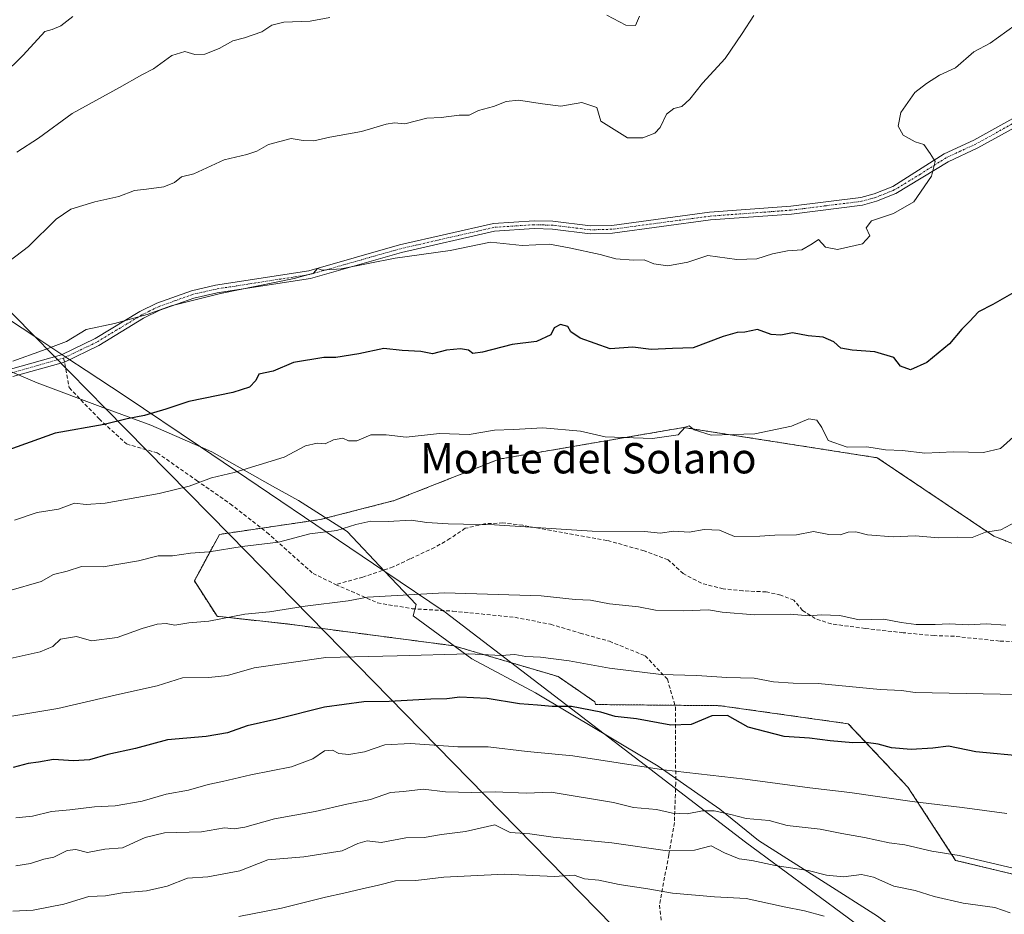
# Model space of a CAD drawing. Units: metres. Extents: x 645069 to 648532, y 4725327 to 4727712.
# Drawn here: x 647117 to 647377, y 4726682 to 4726918 of the extents above; entities that cross this region are included whole.
import ezdxf
from ezdxf.enums import TextEntityAlignment as Align

# ---------------------------------------------------------------- set-up
doc = ezdxf.new("R2010")
doc.units = ezdxf.units.M
doc.header["$MEASUREMENT"] = 0
for name, pattern in [('TRAZO_Y_PUNTO', [1, 0.5, -0.25, 0, -0.25]), ('TRAZOS', [0.75, 0.5, -0.25]), ('TRAZOSX2', [1.5, 1, -0.5])]:
    doc.linetypes.add(name, pattern=pattern)
for name, color, linetype, lineweight in [('Arbolado forestal', 92, 'TRAZOS', 0), ('Arbolado forestal CxS', 92, 'Continuous', 0), ('Camino', 19, 'Continuous', 0), ('Camino Cxs', 19, 'Continuous', 0), ('Camino eje', 39, 'TRAZO_Y_PUNTO', 13), ('Curva de nivel maestra', 36, 'Continuous', 30), ('Curva de nivel normal', 36, 'Continuous', 0), ('Entidad de ámbito territorial', 19, 'Continuous', 0), ('Entidad de ámbito territorial CxS', 92, 'Continuous', 0), ('Espacio natural protegido', 2, 'Continuous', 13), ('Espacio natural protegido CxS', 2, 'Continuous', 0), ('Senda', 19, 'TRAZOSX2', 0), ('Texto cartográfico', 19, 'Continuous', 0)]:
    doc.layers.add(name, color=color, linetype=linetype, lineweight=lineweight)
doc.styles.add('Arial', font='txt', dxfattribs={"height": 0.2})

# ---------------------------------------------------------------- blocks, each defined once
blk = doc.blocks.new('*U162')
at = {"layer": 'Curva de nivel normal', "color": 36, "linetype": 'Continuous', "lineweight": 0}
blk.add_polyline3d([(647377.57, 4726708.83, 755), (647365.73, 4726710.42, 755), (647352.6, 4726711.93, 755), (647336.12, 4726714.38, 755), (647325.57, 4726715.57, 755), (647308.46, 4726717.82, 755), (647286.96, 4726720.32, 755), (647263.05, 4726724.03, 755), (647250.98, 4726725.15, 755), (647240.74, 4726726.38, 755), (647232.71, 4726726.4, 755), (647220.18, 4726727.24, 755), (647213.46, 4726726.87, 755), (647208.04, 4726725.07, 755), (647203.95, 4726724.34, 755), (647201.34, 4726724.67, 755), (647199.62, 4726725.53, 755), (647197.53, 4726725.3, 755), (647194.42, 4726723.18, 755), (647188.83, 4726721.07, 755), (647178.11, 4726719.03, 755), (647170.58, 4726717.2, 755), (647166.87, 4726716.45, 755), (647161.67, 4726714.92, 755), (647155.71, 4726713.9, 755), (647149.38, 4726712.07, 755), (647142.33, 4726710.84, 755), (647136.86, 4726710.54, 755), (647130.33, 4726709.75, 755), (647125.48, 4726709.29, 755), (647120.48, 4726708.07, 755), (647116.08, 4726707.67, 755)], dxfattribs=at)
blk = doc.blocks.new('*U163')
at = {"layer": 'Curva de nivel normal', "color": 36, "linetype": 'Continuous', "lineweight": 0}
blk.add_polyline3d([(647384.71, 4726740.1, 745), (647353.38, 4726740.73, 745), (647349.7, 4726741.22, 745), (647344.12, 4726741.54, 745), (647327.77, 4726743.13, 745), (647321.14, 4726743.22, 745), (647316, 4726743.56, 745), (647310.86, 4726744.51, 745), (647303.66, 4726744.7, 745), (647295.71, 4726745.19, 745), (647286.38, 4726745.44, 745), (647272.71, 4726747.11, 745), (647262.04, 4726749.1, 745), (647254.53, 4726750.02, 745), (647250.64, 4726750.19, 745), (647247.71, 4726750.74, 745), (647244.16, 4726750.52, 745), (647235.58, 4726750.94, 745), (647216.66, 4726750.36, 745), (647197.88, 4726749.91, 745), (647178.96, 4726747.2, 745), (647171.92, 4726745.23, 745), (647167.03, 4726744.67, 745), (647160.1, 4726744.55, 745), (647153.39, 4726742.48, 745), (647143.46, 4726740.28, 745), (647127.13, 4726736.48, 745), (647110.74, 4726733.73, 745)], dxfattribs=at)
blk = doc.blocks.new('*U168')
at = {"layer": 'Curva de nivel normal', "color": 36, "linetype": 'Continuous', "lineweight": 0}
blk.add_polyline3d([(647310.79, 4726919.35, 715), (647307.7, 4726914.56, 715), (647303.26, 4726907.96, 715), (647297.26, 4726901.5, 715), (647293.86, 4726897.22, 715), (647291.76, 4726895.34, 715), (647289.66, 4726894.8, 715), (647287.74, 4726893.25, 715), (647286.11, 4726889.76, 715), (647284.65, 4726888.24, 715), (647281.51, 4726887, 715), (647277.43, 4726887.07, 715), (647270.4, 4726891.43, 715), (647269.36, 4726895.03, 715), (647265.43, 4726896.36, 715), (647259.9, 4726895.39, 715), (647255.01, 4726896.01, 715), (647248.71, 4726896.94, 715), (647245.47, 4726896.67, 715), (647242.08, 4726895.27, 715), (647238.14, 4726894.23, 715), (647235.71, 4726893.05, 715), (647233.04, 4726893, 715), (647228.34, 4726892.44, 715), (647224.55, 4726892.26, 715), (647218.69, 4726890.76, 715), (647215.98, 4726890.99, 715), (647213.83, 4726890.67, 715), (647207.26, 4726888.75, 715), (647198.97, 4726887.25, 715), (647194.67, 4726886.22, 715), (647191.86, 4726886.38, 715), (647188.71, 4726886.85, 715), (647182.71, 4726885.26, 715), (647179.71, 4726883.52, 715), (647177.04, 4726882.61, 715), (647171.04, 4726881.24, 715), (647163.04, 4726877.59, 715), (647159.76, 4726876.77, 715), (647157.92, 4726875.28, 715), (647155.13, 4726874.15, 715), (647150.52, 4726873.47, 715), (647147.41, 4726873.12, 715), (647143.26, 4726871.54, 715), (647136.9, 4726870.13, 715), (647130.59, 4726868.22, 715), (647126.71, 4726865.63, 715), (647119.39, 4726858.41, 715), (647110.78, 4726851.9, 715)], dxfattribs=at)
blk = doc.blocks.new('*U171')
at = {"layer": 'Curva de nivel normal', "color": 36, "linetype": 'Continuous', "lineweight": 0}
blk.add_polyline3d([(647379.77, 4726916.74, 720), (647373.14, 4726912, 720), (647368.82, 4726909.69, 720), (647363.97, 4726905.48, 720), (647359.78, 4726903.58, 720), (647356.33, 4726901.36, 720), (647353.29, 4726898.98, 720), (647349.55, 4726893.7, 720), (647348.82, 4726890.12, 720), (647350.19, 4726887.76, 720), (647353.38, 4726886.01, 720), (647355.64, 4726885.25, 720), (647357.3, 4726882.9, 720), (647358.66, 4726880.79, 720), (647357.63, 4726876.92, 720), (647352.96, 4726870.2, 720), (647347.65, 4726867.07, 720), (647341.85, 4726865.12, 720), (647340.45, 4726863.31, 720), (647341.37, 4726861.22, 720), (647339.44, 4726859.1, 720), (647332.89, 4726857.56, 720), (647329.71, 4726858.22, 720), (647327.82, 4726860.24, 720), (647326.15, 4726859.08, 720), (647323.49, 4726857.46, 720), (647319.71, 4726857.22, 720), (647315.71, 4726856.44, 720), (647311.61, 4726855.1, 720), (647306.31, 4726854.95, 720), (647298.61, 4726856.02, 720), (647293.38, 4726854.27, 720), (647288.14, 4726853.24, 720), (647284.43, 4726853.78, 720), (647281.89, 4726854.84, 720), (647279.06, 4726854.8, 720), (647274.38, 4726855.14, 720), (647270.22, 4726856.27, 720), (647262.09, 4726858.02, 720), (647256.89, 4726858.98, 720), (647249.71, 4726858.65, 720), (647241.34, 4726859.54, 720), (647230.68, 4726857.3, 720), (647216.13, 4726855.28, 720), (647201.96, 4726852.48, 720), (647196.94, 4726852.1, 720), (647195.66, 4726852.58, 720), (647194.6, 4726851.36, 720), (647189.52, 4726849.96, 720), (647170.04, 4726845.97, 720), (647157.04, 4726842.73, 720), (647150.71, 4726840.44, 720), (647142.1, 4726838.1, 720), (647134.62, 4726836.48, 720), (647129.44, 4726833.32, 720), (647123.11, 4726830.95, 720), (647115.3, 4726828.16, 720)], dxfattribs=at)
blk = doc.blocks.new('*U174')
at = {"layer": 'Curva de nivel normal', "color": 36, "linetype": 'Continuous', "lineweight": 0}
blk.add_polyline3d([(647377.29, 4726758.49, 740), (647372.04, 4726758.84, 740), (647367.38, 4726758.56, 740), (647362.28, 4726758.85, 740), (647358.59, 4726758.62, 740), (647353.64, 4726758.64, 740), (647349.63, 4726759.16, 740), (647345.1, 4726760.09, 740), (647338.6, 4726759.92, 740), (647333.47, 4726761.04, 740), (647328.54, 4726761.23, 740), (647325.42, 4726760.97, 740), (647320.36, 4726761.35, 740), (647310.98, 4726761.23, 740), (647302.44, 4726761.94, 740), (647298.79, 4726762.49, 740), (647292.35, 4726762.25, 740), (647284.88, 4726762.48, 740), (647280.38, 4726763.36, 740), (647272.71, 4726764.1, 740), (647267.7, 4726765.12, 740), (647263.67, 4726765.28, 740), (647254.7, 4726766.2, 740), (647229.18, 4726766.99, 740), (647208.86, 4726765.89, 740), (647203.79, 4726764.9, 740), (647192.44, 4726763.49, 740), (647183.04, 4726761.96, 740), (647176.46, 4726761.35, 740), (647167.04, 4726759.57, 740), (647161.71, 4726759.06, 740), (647158.04, 4726758.5, 740), (647155.71, 4726758.92, 740), (647153.38, 4726758.77, 740), (647149.38, 4726757.6, 740), (647142.82, 4726755.19, 740), (647136.03, 4726754.33, 740), (647132.12, 4726755.48, 740), (647127.88, 4726754.81, 740), (647125.83, 4726752.85, 740), (647122.5, 4726751.42, 740), (647113.02, 4726749.38, 740)], dxfattribs=at)
blk = doc.blocks.new('*U179')
at = {"layer": 'Curva de nivel normal', "color": 36, "linetype": 'Continuous', "lineweight": 0}
blk.add_polyline3d([(647378.38, 4726682.6, 765), (647374.36, 4726684.02, 765), (647365.98, 4726685.16, 765), (647358.36, 4726686.88, 765), (647353.38, 4726688.45, 765), (647347.72, 4726689.59, 765), (647342.38, 4726692.02, 765), (647339.15, 4726692.72, 765), (647334.46, 4726692.05, 765), (647329.93, 4726692.55, 765), (647325.16, 4726693.75, 765), (647316.41, 4726695.04, 765), (647310.27, 4726696.38, 765), (647306.9, 4726696.86, 765), (647303.08, 4726698.46, 765), (647299.52, 4726700.27, 765), (647295.16, 4726699.09, 765), (647287.99, 4726698.94, 765), (647273.3, 4726701.05, 765), (647257.85, 4726702.58, 765), (647251.72, 4726703.4, 765), (647246.48, 4726703.78, 765), (647242.44, 4726705.83, 765), (647234.71, 4726704.08, 765), (647228.43, 4726703.29, 765), (647223.77, 4726702.49, 765), (647218.98, 4726702.42, 765), (647212.51, 4726701.17, 765), (647208.74, 4726701.57, 765), (647206.28, 4726700.85, 765), (647202.15, 4726698.92, 765), (647192.09, 4726697.33, 765), (647182.58, 4726696.59, 765), (647175.21, 4726693.69, 765), (647166.74, 4726692.12, 765), (647161.4, 4726691.77, 765), (647156.01, 4726689.59, 765), (647150.53, 4726688.38, 765), (647144.24, 4726687.85, 765), (647139.71, 4726687.09, 765), (647135.31, 4726686.88, 765), (647128.79, 4726684.88, 765), (647120.65, 4726683.28, 765), (647115.27, 4726683.04, 765)], dxfattribs=at)
blk = doc.blocks.new('*U186')
at = {"layer": 'Curva de nivel normal', "color": 36, "linetype": 'Continuous', "lineweight": 0}
for points in [[(647280.59, 4726919.17, 710), (647279.54, 4726916.64, 710), (647277.04, 4726916.8, 710), (647272.01, 4726919.38, 710)], [(647198.95, 4726918.81, 710), (647193.72, 4726917.83, 710), (647186.8, 4726917.53, 710), (647183.66, 4726916.81, 710), (647181.03, 4726915.01, 710), (647176.38, 4726913.42, 710), (647173.38, 4726912.64, 710), (647169.71, 4726910.6, 710), (647165.99, 4726909.12, 710), (647163.34, 4726909, 710), (647160.68, 4726909.78, 710), (647157.22, 4726908.76, 710), (647152.38, 4726905.28, 710), (647149.3, 4726903.68, 710), (647143.42, 4726900.28, 710), (647130.97, 4726893.43, 710), (647122.04, 4726886.92, 710), (647116.38, 4726883.23, 710)]]:
    blk.add_polyline3d(points, dxfattribs=at)
blk = doc.blocks.new('*U198')
at = {"layer": 'Curva de nivel normal', "color": 36, "linetype": 'Continuous', "lineweight": 0}
blk.add_polyline3d([(647380.04, 4726808.86, 730), (647375.82, 4726805.06, 730), (647371.36, 4726803.99, 730), (647363.42, 4726804.17, 730), (647355.94, 4726803.83, 730), (647350.04, 4726804.58, 730), (647345.52, 4726804.77, 730), (647340.6, 4726805.52, 730), (647335.41, 4726805.44, 730), (647330.36, 4726807.2, 730), (647328.7, 4726810.64, 730), (647327.37, 4726812.6, 730), (647325.33, 4726812.88, 730), (647320.71, 4726810.94, 730), (647311.04, 4726808.97, 730), (647299.54, 4726808.63, 730), (647295.02, 4726809.97, 730), (647293.69, 4726811.1, 730), (647292.65, 4726810.68, 730), (647290.86, 4726808.71, 730), (647284.04, 4726807.74, 730), (647271.54, 4726808.17, 730), (647265.04, 4726809.63, 730), (647255.1, 4726810.56, 730), (647247.37, 4726810.06, 730), (647242.41, 4726809.96, 730), (647235.7, 4726808.82, 730), (647227.82, 4726809.04, 730), (647219.05, 4726808.04, 730), (647213.77, 4726808.65, 730), (647209.71, 4726808.66, 730), (647206.04, 4726807.13, 730), (647203.86, 4726807.15, 730), (647202.39, 4726807.83, 730), (647199.88, 4726807.35, 730), (647197.71, 4726806.28, 730), (647195.6, 4726806.52, 730), (647192.52, 4726805.82, 730), (647186.84, 4726802.83, 730), (647173.71, 4726798.78, 730), (647167.71, 4726797.36, 730), (647161.8, 4726795.15, 730), (647153.89, 4726793.22, 730), (647139.66, 4726790.69, 730), (647134.61, 4726790.35, 730), (647131.56, 4726790.71, 730), (647127.38, 4726789.11, 730), (647121.71, 4726788.18, 730), (647115.71, 4726786.19, 730)], dxfattribs=at)
blk = doc.blocks.new('*U206')
at = {"layer": 'Curva de nivel normal', "color": 36, "linetype": 'Continuous', "lineweight": 0}
blk.add_polyline3d([(647329.32, 4726681.68, 770), (647324.13, 4726683.16, 770), (647318.78, 4726684.14, 770), (647308.8, 4726686.4, 770), (647300.38, 4726686.82, 770), (647289.36, 4726687.82, 770), (647282.8, 4726688.96, 770), (647275.26, 4726690.03, 770), (647269.87, 4726691.22, 770), (647266.13, 4726691.57, 770), (647263.4, 4726692.54, 770), (647258.08, 4726692.22, 770), (647245, 4726692.81, 770), (647229, 4726691.99, 770), (647221.58, 4726691.14, 770), (647216.27, 4726691.03, 770), (647211.77, 4726689.86, 770), (647207.44, 4726688.96, 770), (647202.64, 4726687.74, 770), (647197.78, 4726686.76, 770), (647186.17, 4726683.82, 770), (647174.89, 4726681.64, 770)], dxfattribs=at)
blk = doc.blocks.new('*U207')
at = {"layer": 'Curva de nivel normal', "color": 36, "linetype": 'Continuous', "lineweight": 0}
blk.add_polyline3d([(647131.14, 4726919.07, 705), (647127.98, 4726916.63, 705), (647125.71, 4726915.66, 705), (647123.71, 4726915.06, 705), (647118.04, 4726908.88, 705), (647101.38, 4726892.62, 705)], dxfattribs=at)
blk = doc.blocks.new('*U211')
at = {"layer": 'Curva de nivel normal', "color": 36, "linetype": 'Continuous', "lineweight": 0}
blk.add_polyline3d([(647383.37, 4726693.4, 760), (647364.95, 4726697.71, 760), (647357.71, 4726698.86, 760), (647350.65, 4726700.52, 760), (647346.48, 4726701.08, 760), (647339.98, 4726702.46, 760), (647334, 4726703.48, 760), (647328.27, 4726704.67, 760), (647319.59, 4726705.63, 760), (647314.8, 4726706.91, 760), (647308.74, 4726707.45, 760), (647304.71, 4726708.5, 760), (647300.29, 4726709.48, 760), (647297.27, 4726709.48, 760), (647293.21, 4726708.68, 760), (647289.35, 4726708.88, 760), (647285.14, 4726709.81, 760), (647279.01, 4726710.35, 760), (647273.75, 4726711.7, 760), (647257.32, 4726714.45, 760), (647250.73, 4726714.12, 760), (647242.56, 4726714.52, 760), (647236.33, 4726714.32, 760), (647229.43, 4726714.55, 760), (647223.59, 4726715.18, 760), (647218.35, 4726714.56, 760), (647214.94, 4726714.34, 760), (647209.68, 4726712.5, 760), (647203.38, 4726711.3, 760), (647195.04, 4726709.34, 760), (647184.32, 4726707.35, 760), (647176.46, 4726705.16, 760), (647173.65, 4726704.77, 760), (647171.13, 4726705.02, 760), (647165.06, 4726703.96, 760), (647155.35, 4726703.68, 760), (647150.25, 4726702.5, 760), (647144.26, 4726699.71, 760), (647139.53, 4726699.36, 760), (647134.98, 4726698.55, 760), (647131.94, 4726699.27, 760), (647129.67, 4726699.06, 760), (647126.13, 4726697.31, 760), (647123.47, 4726696.79, 760), (647119.95, 4726695.62, 760), (647116.08, 4726695.01, 760)], dxfattribs=at)
blk = doc.blocks.new('*U213')
at = {"layer": 'Curva de nivel normal', "color": 36, "linetype": 'Continuous', "lineweight": 0}
blk.add_polyline3d([(647379.95, 4726785.74, 735), (647375.92, 4726783.66, 735), (647371.89, 4726783, 735), (647368.38, 4726781.62, 735), (647364.5, 4726781.73, 735), (647359.53, 4726781.56, 735), (647353.32, 4726782.01, 735), (647347.54, 4726781.78, 735), (647340.78, 4726782.33, 735), (647337.71, 4726783.07, 735), (647335.71, 4726783.02, 735), (647333.56, 4726782.31, 735), (647330.56, 4726782.43, 735), (647326.52, 4726783.22, 735), (647322.08, 4726782.33, 735), (647316.3, 4726782.22, 735), (647312.34, 4726781.92, 735), (647305.68, 4726781.86, 735), (647301.74, 4726783.54, 735), (647297.71, 4726783.69, 735), (647293.71, 4726782.99, 735), (647289.71, 4726783.28, 735), (647286.04, 4726782.74, 735), (647282.04, 4726783.23, 735), (647268.12, 4726783.32, 735), (647242.36, 4726784.99, 735), (647230.18, 4726785.21, 735), (647224.51, 4726785.54, 735), (647220.38, 4726786.15, 735), (647214.28, 4726785.83, 735), (647209.75, 4726785.94, 735), (647205.78, 4726785.07, 735), (647200.76, 4726783.45, 735), (647193.63, 4726782.59, 735), (647185.38, 4726780.37, 735), (647175.78, 4726779.26, 735), (647167.09, 4726777.87, 735), (647162.16, 4726777.52, 735), (647157.42, 4726776.8, 735), (647153.61, 4726776.77, 735), (647148.42, 4726775.46, 735), (647139.11, 4726773.89, 735), (647133.38, 4726773.95, 735), (647129.62, 4726772.7, 735), (647126.04, 4726771.88, 735), (647122.77, 4726769.97, 735), (647114.26, 4726767.55, 735)], dxfattribs=at)
blk = doc.blocks.new('*U224')
at = {"layer": 'Curva de nivel maestra', "color": 36, "linetype": 'Continuous', "lineweight": 30}
blk.add_polyline3d([(647379.4, 4726846.2, 725), (647373.88, 4726843.06, 725), (647370.04, 4726841.17, 725), (647367.71, 4726838.59, 725), (647365.62, 4726836.6, 725), (647362.39, 4726832.74, 725), (647356.42, 4726827.8, 725), (647352.11, 4726825.85, 725), (647349.47, 4726826.84, 725), (647347.71, 4726829.07, 725), (647342.74, 4726830.57, 725), (647336.76, 4726830.99, 725), (647333.72, 4726831.56, 725), (647331.87, 4726833.27, 725), (647329.08, 4726834.44, 725), (647325.1, 4726834.79, 725), (647320.98, 4726835.63, 725), (647317.89, 4726834.99, 725), (647315.38, 4726835.19, 725), (647311.76, 4726836.52, 725), (647308.39, 4726835.78, 725), (647306.35, 4726835.71, 725), (647302.72, 4726834.66, 725), (647294.76, 4726831.61, 725), (647289.32, 4726831.5, 725), (647283.7, 4726831.2, 725), (647278.9, 4726831.79, 725), (647272.88, 4726831.37, 725), (647264.93, 4726834.16, 725), (647262.51, 4726835.87, 725), (647261.74, 4726837.28, 725), (647259.77, 4726837.83, 725), (647258.1, 4726836.91, 725), (647257.26, 4726835.05, 725), (647253.42, 4726833.32, 725), (647246.99, 4726832.5, 725), (647239.18, 4726830.54, 725), (647236.67, 4726830.19, 725), (647235.55, 4726830.99, 725), (647233.38, 4726831.4, 725), (647229.71, 4726831.02, 725), (647226.02, 4726830.08, 725), (647222.94, 4726830.66, 725), (647218.02, 4726830.96, 725), (647213.19, 4726831.47, 725), (647206.62, 4726830.1, 725), (647200.52, 4726829.13, 725), (647197.38, 4726829.12, 725), (647189.38, 4726827.81, 725), (647184, 4726825.52, 725), (647180.22, 4726824.71, 725), (647179.4, 4726823.07, 725), (647177.73, 4726821.26, 725), (647173.38, 4726819.87, 725), (647161.77, 4726817.45, 725), (647155.63, 4726815.43, 725), (647150.04, 4726813.76, 725), (647145.45, 4726812.9, 725), (647139.37, 4726811.44, 725), (647126.5, 4726809.16, 725), (647112.07, 4726803.92, 725)], dxfattribs=at)
blk = doc.blocks.new('*U228')
at = {"layer": 'Curva de nivel maestra', "color": 36, "linetype": 'Continuous', "lineweight": 30}
blk.add_polyline3d([(647382.46, 4726723.82, 750), (647369.37, 4726725.06, 750), (647362.16, 4726726.52, 750), (647357.97, 4726726, 750), (647352.31, 4726725.67, 750), (647347.1, 4726726.16, 750), (647343.63, 4726727.11, 750), (647340.42, 4726727.51, 750), (647336.94, 4726727.42, 750), (647330.9, 4726727.94, 750), (647325.51, 4726728.71, 750), (647318.76, 4726729.12, 750), (647309.25, 4726731.58, 750), (647303.85, 4726734.64, 750), (647299.74, 4726734.56, 750), (647294.23, 4726732.28, 750), (647288.93, 4726732.07, 750), (647279.87, 4726733.75, 750), (647274.23, 4726734.38, 750), (647270.38, 4726735.49, 750), (647262.67, 4726737.01, 750), (647257.55, 4726737.06, 750), (647253.72, 4726737.42, 750), (647248.96, 4726737.74, 750), (647240.41, 4726739.1, 750), (647233.18, 4726739.49, 750), (647229.81, 4726739.03, 750), (647225.53, 4726738.98, 750), (647214.59, 4726738.32, 750), (647207.94, 4726738.3, 750), (647197.48, 4726736.84, 750), (647184.96, 4726733.66, 750), (647177.1, 4726731.91, 750), (647171.89, 4726730.04, 750), (647166.3, 4726729.11, 750), (647156.06, 4726728.2, 750), (647147.63, 4726725.96, 750), (647140.32, 4726724.33, 750), (647135.48, 4726722.96, 750), (647131.32, 4726722.67, 750), (647126.04, 4726723.03, 750), (647122.04, 4726722.3, 750), (647119.32, 4726722, 750), (647115.38, 4726720.93, 750)], dxfattribs=at)

msp = doc.modelspace()

# ---------------------------------------------------------------- linework, layer by layer
at = {"layer": 'Arbolado forestal', "color": 92, "linetype": 'TRAZOS', "lineweight": 0}
msp.add_polyline3d([(647380.65, 4726692.45, 760.49), (647364.03, 4726696.43, 760.34), (647351.42, 4726715.77, 753.42), (647335.71, 4726732.47, 748.46), (647301.92, 4726737.24, 748.7), (647289.97, 4726737.35, 747.49), (647268.99, 4726737.54, 749.07), (647268.87, 4726738.22, 748.85), (647259.16, 4726744.93, 746.76), (647231.62, 4726753.05, 744.11), (647187.64, 4726758.8, 741.03), (647169.17, 4726760.82, 739.65), (647163.19, 4726770.18, 736.57), (647169.83, 4726782.43, 734.15), (647180.91, 4726784.07, 733.81), (647196.4, 4726786.35, 734), (647215.94, 4726791.35, 733.49), (647243.58, 4726802.28, 731.37), (647269.21, 4726806.68, 730.37), (647292.25, 4726810.63, 729.57), (647343.31, 4726802.65, 730.63), (647374.11, 4726781.97, 735.33), (647410.31, 4726767.59, 740.59)], dxfattribs=at)
at = {"layer": 'Arbolado forestal CxS', "color": 92, "linetype": 'Continuous', "lineweight": 0}
for points in [[(647380.65, 4726692.45, 760.49), (647364.03, 4726696.43, 760.34), (647351.42, 4726715.76, 753.42), (647335.71, 4726732.47, 748.46), (647301.92, 4726737.24, 748.7), (647268.99, 4726737.54, 749.07), (647268.87, 4726738.22, 748.85), (647259.16, 4726744.93, 746.76), (647231.62, 4726753.05, 744.11), (647187.64, 4726758.8, 741.03), (647169.17, 4726760.82, 739.65), (647163.19, 4726770.18, 736.57), (647169.83, 4726782.43, 734.15), (647196.4, 4726786.35, 734), (647215.94, 4726791.35, 733.49), (647243.58, 4726802.28, 731.37), (647269.21, 4726806.68, 730.37), (647292.25, 4726810.63, 729.57), (647343.31, 4726802.65, 730.63), (647374.11, 4726781.97, 735.33), (647410.31, 4726767.59, 740.59)], [(647410.31, 4726767.59, 740.59), (647374.11, 4726781.97, 735.33), (647343.31, 4726802.65, 730.63), (647292.25, 4726810.63, 729.57), (647269.21, 4726806.68, 730.37), (647243.58, 4726802.28, 731.37), (647215.94, 4726791.35, 733.49), (647196.4, 4726786.35, 734), (647169.83, 4726782.43, 734.15), (647163.19, 4726770.18, 736.57), (647169.17, 4726760.82, 739.65), (647187.64, 4726758.8, 741.03), (647231.62, 4726753.05, 744.11), (647259.16, 4726744.93, 746.76), (647268.87, 4726738.22, 748.85), (647268.99, 4726737.54, 749.07), (647301.92, 4726737.24, 748.7), (647335.71, 4726732.47, 748.46), (647351.42, 4726715.76, 753.42), (647364.03, 4726696.43, 760.34), (647380.65, 4726692.45, 760.49)]]:
    msp.add_polyline3d(points, dxfattribs=at)
at = {"layer": 'Camino', "color": 19, "linetype": 'Continuous', "lineweight": 0}
for points in [[(647114.69, 4726826.03, 720.14), (647128.17, 4726829.83, 720.31), (647136.98, 4726834.07, 720.31), (647148.81, 4726841.24, 719.84), (647153.3, 4726843.44, 719.72), (647162.47, 4726846.71, 719.73), (647168.79, 4726848.17, 719.67), (647193.35, 4726851.98, 719.89), (647217.31, 4726858.79, 719.43), (647242.08, 4726864.44, 719.04), (647252.79, 4726865.16, 718.84), (647257.79, 4726865.02, 718.66), (647267.69, 4726863.8, 718.45), (647273.33, 4726863.95, 718.14), (647299.13, 4726867.41, 717.76), (647320.53, 4726868.98, 718.18), (647339.02, 4726871.32, 718.96), (647342.52, 4726872.26, 719.24), (647347.45, 4726874.24, 719.34), (647360.97, 4726882.81, 720.23), (647368.84, 4726886.45, 721.17), (647390.85, 4726898.61, 722.46)], [(647392.1, 4726896.64, 722.75), (647369.89, 4726884.37, 721.08), (647362.03, 4726880.74, 720.38), (647348.22, 4726872.33, 719.41), (647343.17, 4726870.31, 719.26), (647339.42, 4726869.3, 718.92), (647320.73, 4726866.94, 718.44), (647299.34, 4726865.37, 718.04), (647273.49, 4726861.9, 718.51), (647267.59, 4726861.74, 718.77), (647257.64, 4726862.97, 718.94), (647252.83, 4726863.1, 719.01), (647242.38, 4726862.4, 719.33), (647217.82, 4726856.8, 719.77), (647193.79, 4726849.97, 720.18), (647169.18, 4726846.15, 719.98), (647163.05, 4726844.74, 719.91), (647154.1, 4726841.54, 719.98), (647149.8, 4726839.44, 720.04), (647137.96, 4726832.26, 720.58), (647128.9, 4726827.9, 720.56), (647115.33, 4726824.08, 720.36)]]:
    msp.add_polyline3d(points, dxfattribs=at)
at = {"layer": 'Camino Cxs', "color": 19, "linetype": 'Continuous', "lineweight": 0}
for points in [[(647114.69, 4726826.03, 720.14), (647128.17, 4726829.83, 720.31), (647136.98, 4726834.07, 720.31), (647148.81, 4726841.24, 719.84), (647153.3, 4726843.44, 719.72), (647162.47, 4726846.71, 719.73), (647168.79, 4726848.17, 719.67), (647193.35, 4726851.98, 719.89), (647217.31, 4726858.79, 719.43), (647242.08, 4726864.44, 719.04), (647252.79, 4726865.16, 718.84), (647257.79, 4726865.02, 718.66), (647267.69, 4726863.8, 718.45), (647273.33, 4726863.95, 718.14), (647299.13, 4726867.41, 717.76), (647320.53, 4726868.98, 718.18), (647339.02, 4726871.32, 718.96), (647342.52, 4726872.26, 719.24), (647347.45, 4726874.24, 719.34), (647360.97, 4726882.81, 720.23), (647368.84, 4726886.45, 721.17), (647390.85, 4726898.61, 722.46)], [(647392.1, 4726896.64, 722.75), (647369.89, 4726884.37, 721.08), (647362.03, 4726880.74, 720.38), (647348.22, 4726872.33, 719.41), (647343.17, 4726870.31, 719.26), (647339.42, 4726869.3, 718.92), (647320.73, 4726866.94, 718.44), (647299.34, 4726865.37, 718.04), (647273.49, 4726861.9, 718.51), (647267.59, 4726861.74, 718.77), (647257.64, 4726862.97, 718.94), (647252.83, 4726863.1, 719.01), (647242.38, 4726862.4, 719.33), (647217.82, 4726856.8, 719.77), (647193.79, 4726849.97, 720.18), (647169.18, 4726846.15, 719.98), (647163.05, 4726844.74, 719.91), (647154.1, 4726841.54, 719.98), (647149.8, 4726839.44, 720.04), (647137.96, 4726832.26, 720.58), (647128.9, 4726827.9, 720.56), (647115.33, 4726824.08, 720.36)]]:
    msp.add_polyline3d(points, dxfattribs=at)
at = {"layer": 'Camino eje', "color": 39, "linetype": 'TRAZO_Y_PUNTO', "lineweight": 13}
for points in [[(647391.48, 4726897.63, 722.58), (647369.37, 4726885.41, 721.12), (647365.44, 4726883.6, 720.57), (647361.5, 4726881.78, 720.31), (647354.74, 4726877.49, 719.67), (647347.84, 4726873.29, 719.33), (647345.37, 4726872.3, 719.36), (647342.85, 4726871.29, 719.24), (647339.22, 4726870.31, 718.94), (647329.88, 4726869.13, 718.37), (647320.63, 4726867.96, 718.28), (647299.24, 4726866.39, 717.9), (647273.41, 4726862.93, 718.31), (647267.64, 4726862.77, 718.59), (647257.72, 4726864, 718.76), (647255.31, 4726864.06, 718.84), (647252.81, 4726864.13, 718.89), (647242.23, 4726863.42, 719.13), (647217.57, 4726857.8, 719.57), (647193.57, 4726850.98, 720.03), (647168.99, 4726847.16, 719.82), (647165.92, 4726846.46, 719.82), (647162.76, 4726845.73, 719.82), (647158.18, 4726844.09, 719.8), (647153.7, 4726842.49, 719.85), (647151.46, 4726841.39, 719.89), (647149.31, 4726840.34, 719.94), (647137.47, 4726833.17, 720.43), (647128.7, 4726828.95, 720.42)], [(647128.7, 4726828.95, 720.42), (647121.75, 4726826.96, 720.52), (647115.01, 4726825.06, 720.25)]]:
    msp.add_polyline3d(points, dxfattribs=at)
at = {"layer": 'Entidad de ámbito territorial', "color": 19, "linetype": 'Continuous', "lineweight": 0}
for points in [[(646976.3, 4726930.25, 652.76), (646984.17, 4726925.23, 654.25), (646989.16, 4726922.05, 656.06), (646996.52, 4726917.36, 658.5), (647069.31, 4726868.65, 703.08), (647121.09, 4726834.61, 719.49)], [(647121.09, 4726834.61, 719.49), (647129.83, 4726828.87, 720.46), (647134.68, 4726825.68, 721.34), (647144.67, 4726819.11, 723.54), (647164.78, 4726805.52, 727.74)], [(647164.78, 4726805.52, 727.74), (647213.48, 4726772.62, 738.05)], [(647213.48, 4726772.62, 738.05), (647229.35, 4726761.9, 741.25), (647271.34, 4726729.79, 751.84)], [(647271.34, 4726729.79, 751.84), (647308.63, 4726701.28, 763.08), (647335.76, 4726681.16, 769.46), (647339.87, 4726678.11, 770.64), (647360.21, 4726663.03, 775.06), (647345.1, 4726606.17, 792.33)]]:
    msp.add_polyline3d(points, dxfattribs=at)
at = {"layer": 'Entidad de ámbito territorial CxS', "color": 92, "linetype": 'Continuous', "lineweight": 0}
for points in [[(646989.16, 4726922.05, 656.06), (646996.52, 4726917.36, 658.5), (647069.31, 4726868.65, 703.08), (647121.09, 4726834.61, 719.49), (647129.83, 4726828.87, 720.46), (647134.68, 4726825.68, 721.34), (647144.67, 4726819.11, 723.54), (647164.78, 4726805.52, 727.74), (647213.48, 4726772.62, 738.05), (647229.35, 4726761.9, 741.25), (647271.34, 4726729.79, 751.84), (647308.63, 4726701.28, 763.08), (647335.76, 4726681.16, 769.46), (647339.87, 4726678.11, 770.64), (647360.21, 4726663.03, 775.06), (647345.1, 4726606.17, 792.33), (647340.02, 4726587.05, 794.51), (647334.53, 4726566.41, 795.01), (647315.84, 4726500.53, 793.52), (647305.2, 4726462.36, 790.71), (647296.75, 4726435.4, 788.22), (647285.18, 4726411.29, 785.14), (647267.14, 4726374.23, 780.43), (647247.83, 4726331.3, 773.74)], [(646989.16, 4726922.04, 656.06), (646996.52, 4726917.36, 658.5), (647069.31, 4726868.65, 703.08), (647121.09, 4726834.61, 719.49), (647129.83, 4726828.87, 720.46), (647134.68, 4726825.68, 721.34), (647144.67, 4726819.11, 723.54), (647164.78, 4726805.52, 727.74), (647213.48, 4726772.62, 738.05), (647229.35, 4726761.9, 741.25), (647271.34, 4726729.79, 751.84), (647308.63, 4726701.28, 763.08), (647335.76, 4726681.16, 769.46), (647339.87, 4726678.11, 770.64), (647360.21, 4726663.03, 775.06), (647345.1, 4726606.17, 792.33), (647340.02, 4726587.05, 794.51), (647334.53, 4726566.41, 795.01), (647315.84, 4726500.53, 793.52), (647305.2, 4726462.35, 790.71), (647296.75, 4726435.4, 788.22), (647285.18, 4726411.29, 785.14), (647267.14, 4726374.23, 780.43), (647247.83, 4726331.3, 773.74)]]:
    msp.add_polyline3d(points, dxfattribs=at)
at = {"layer": 'Espacio natural protegido', "color": 2, "linetype": 'Continuous', "lineweight": 13}
for points in [[(647139.72, 4726815.68, 724.06), (647121.69, 4726822.41, 721.32), (647099.79, 4726831.71, 718.34), (647091.09, 4726836.41, 716.38), (647077.99, 4726846.21, 711.85), (647059.29, 4726858.11, 703.69), (647035.29, 4726875.01, 688.77), (647019.39, 4726888.91, 677.88), (647000.49, 4726901.31, 666.41), (646982.69, 4726912.91, 659.13), (646971.09, 4726919.21, 656.74), (646960.39, 4726925.71, 654.99), (646940.59, 4726937.61, 652.2), (646915.79, 4726954.01, 648.62), (646900.49, 4726967.11, 646.63), (646895.93, 4726971.09, 645.64)], [(647139.72, 4726815.68, 724.06), (647121.69, 4726822.41, 721.32), (647099.79, 4726831.71, 718.34), (647091.09, 4726836.41, 716.38), (647077.99, 4726846.21, 711.85), (647059.29, 4726858.11, 703.69), (647035.29, 4726875.01, 688.77), (647019.39, 4726888.91, 677.88), (647000.49, 4726901.31, 666.41), (646982.69, 4726912.91, 659.13), (646971.09, 4726919.21, 656.74), (646960.39, 4726925.71, 654.99), (646940.59, 4726937.61, 652.2), (646915.79, 4726954.01, 648.62), (646900.49, 4726967.11, 646.63), (646895.93, 4726971.09, 645.64)], [(647121.09, 4726834.61, 719.49), (647027.38, 4726929.81, 663.08), (647015.51, 4726929.31, 659.75), (646999.07, 4726927.81, 655.91), (646977.76, 4726929.81, 653), (646976.3, 4726930.25, 652.76)], [(647139.72, 4726815.68, 724.06), (647121.09, 4726834.61, 719.49)], [(647345.1, 4726606.17, 792.33), (647172.57, 4726782.31, 734.32), (647139.72, 4726815.68, 724.06)], [(647164.78, 4726805.52, 727.74), (647151.69, 4726811.21, 725.57), (647139.72, 4726815.68, 724.06)], [(647164.78, 4726805.52, 727.74), (647151.69, 4726811.21, 725.57), (647139.72, 4726815.68, 724.06)], [(647164.78, 4726805.52, 727.74), (647213.48, 4726772.62, 738.05)], [(647213.48, 4726772.62, 738.05), (647203.49, 4726783.21, 735.1), (647190.69, 4726791.41, 732.82), (647183.79, 4726795.11, 731.75), (647167.79, 4726804.21, 728.25), (647164.78, 4726805.52, 727.74)], [(647271.34, 4726729.79, 751.84), (647269.79, 4726730.71, 751.51), (647253.19, 4726740.61, 748.56), (647236.39, 4726749.61, 745.61), (647220.89, 4726760.91, 741.49), (647221.69, 4726763.91, 740.7), (647213.48, 4726772.62, 738.05)], [(647271.34, 4726729.79, 751.84), (647269.79, 4726730.71, 751.51), (647253.19, 4726740.61, 748.56), (647236.39, 4726749.61, 745.61), (647220.89, 4726760.91, 741.49), (647221.69, 4726763.91, 740.7), (647213.48, 4726772.62, 738.05)], [(647271.34, 4726729.79, 751.84), (647308.63, 4726701.28, 763.08), (647335.76, 4726681.16, 769.46), (647339.87, 4726678.11, 770.64), (647360.21, 4726663.03, 775.06), (647345.1, 4726606.17, 792.33)], [(647356.62, 4726594.41, 793.33), (647357.59, 4726597.41, 793), (647363.69, 4726623.11, 789.14), (647370.79, 4726646.61, 780.06), (647375.19, 4726658.31, 775.06), (647368.89, 4726664.51, 773.25), (647351.99, 4726675.21, 770.73), (647343.39, 4726681.71, 768.77), (647329.59, 4726690.51, 766.02), (647311.99, 4726701.71, 762.61), (647301.79, 4726709.91, 759.71), (647285.59, 4726721.31, 754.31), (647271.34, 4726729.79, 751.84)]]:
    msp.add_polyline3d(points, dxfattribs=at)
at = {"layer": 'Espacio natural protegido CxS', "color": 2, "linetype": 'Continuous', "lineweight": 0}
for points in [[(647318.93, 4726321.32, 773.47), (647332.43, 4726358.82, 778.33), (647342.25, 4726388.32, 782.28), (647347.68, 4726409.82, 784.45), (647354.81, 4726449.31, 789.06), (647361.37, 4726493.81, 791.83), (647368.69, 4726535.81, 793.82), (647375.81, 4726574.81, 794.1), (647356.62, 4726594.41, 793.33), (647345.1, 4726606.17, 792.33), (647172.57, 4726782.31, 734.32), (647139.72, 4726815.68, 724.06), (647121.09, 4726834.61, 719.49), (647027.38, 4726929.81, 663.08)], [(647318.93, 4726321.32, 773.47), (647332.43, 4726358.82, 778.33), (647342.25, 4726388.32, 782.28), (647347.68, 4726409.82, 784.45), (647354.81, 4726449.31, 789.06), (647361.37, 4726493.81, 791.83), (647368.69, 4726535.81, 793.82), (647375.81, 4726574.81, 794.1), (647356.62, 4726594.41, 793.33), (647345.1, 4726606.17, 792.33), (647172.57, 4726782.31, 734.32), (647139.72, 4726815.68, 724.06), (647121.09, 4726834.61, 719.49), (647027.38, 4726929.81, 663.08)], [(647343.39, 4726681.71, 768.77), (647329.59, 4726690.51, 766.02), (647311.99, 4726701.71, 762.61), (647301.79, 4726709.91, 759.71), (647285.59, 4726721.31, 754.31), (647271.34, 4726729.79, 751.84), (647269.79, 4726730.71, 751.51), (647253.19, 4726740.61, 748.56), (647236.39, 4726749.61, 745.61), (647220.89, 4726760.91, 741.49), (647221.69, 4726763.91, 740.7), (647213.48, 4726772.62, 738.05), (647203.49, 4726783.21, 735.1), (647190.69, 4726791.41, 732.82), (647183.79, 4726795.11, 731.75), (647167.79, 4726804.21, 728.25), (647164.78, 4726805.52, 727.74), (647151.69, 4726811.21, 725.57), (647139.72, 4726815.68, 724.06), (647121.69, 4726822.41, 721.32), (647099.79, 4726831.71, 718.34)], [(647335.76, 4726681.16, 769.46), (647308.63, 4726701.28, 763.08), (647271.34, 4726729.79, 751.84), (647269.79, 4726730.71, 751.51), (647253.19, 4726740.61, 748.56), (647236.39, 4726749.61, 745.61), (647220.89, 4726760.91, 741.49), (647221.69, 4726763.91, 740.7), (647213.48, 4726772.62, 738.05), (647164.78, 4726805.52, 727.74), (647151.69, 4726811.21, 725.57), (647139.72, 4726815.68, 724.06), (647121.69, 4726822.41, 721.32), (647099.79, 4726831.71, 718.34)], [(647343.39, 4726681.71, 768.77), (647329.59, 4726690.51, 766.02), (647311.99, 4726701.71, 762.61), (647301.79, 4726709.91, 759.71), (647285.59, 4726721.31, 754.31), (647271.34, 4726729.79, 751.84), (647269.79, 4726730.71, 751.52), (647253.19, 4726740.61, 748.56), (647236.39, 4726749.61, 745.61), (647220.89, 4726760.91, 741.49), (647221.69, 4726763.91, 740.7), (647213.48, 4726772.62, 738.05), (647203.49, 4726783.21, 735.1), (647190.69, 4726791.41, 732.82), (647183.79, 4726795.11, 731.75), (647167.79, 4726804.21, 728.25), (647164.78, 4726805.52, 727.74), (647151.69, 4726811.21, 725.57), (647139.72, 4726815.68, 724.06), (647121.69, 4726822.41, 721.32), (647099.79, 4726831.71, 718.34)], [(647335.76, 4726681.16, 769.46), (647308.63, 4726701.28, 763.08), (647271.34, 4726729.79, 751.84), (647269.79, 4726730.71, 751.52), (647253.19, 4726740.61, 748.56), (647236.39, 4726749.61, 745.61), (647220.89, 4726760.91, 741.49), (647221.69, 4726763.91, 740.7), (647213.48, 4726772.62, 738.05), (647164.78, 4726805.52, 727.74), (647151.69, 4726811.21, 725.57), (647139.72, 4726815.68, 724.06), (647121.69, 4726822.41, 721.32), (647099.79, 4726831.71, 718.34)]]:
    msp.add_polyline3d(points, dxfattribs=at)
at = {"layer": 'Senda', "color": 19, "linetype": 'TRAZOSX2', "lineweight": 0}
for points in [[(647128.7, 4726828.95, 720.42), (647130.16, 4726821.15, 721.8), (647138.06, 4726812.9, 724.73), (647145.29, 4726806.28, 726.23), (647153.35, 4726803.95, 727.2), (647163.78, 4726796.66, 729.71), (647172.64, 4726790.52, 732.12), (647182.35, 4726782.94, 734.1), (647194.49, 4726772.12, 737.31), (647200.46, 4726769.21, 738.45)], [(647382.74, 4726753.97, 740.92), (647375.62, 4726754.3, 740.76), (647363.65, 4726755.55, 740.61), (647358.36, 4726755.73, 740.63), (647350.14, 4726756.5, 740.54), (647340.18, 4726757.6, 740.41), (647331.23, 4726758.82, 740.26), (647327.01, 4726760.2, 739.98), (647323.6, 4726762.33, 739.5), (647321.36, 4726765.12, 738.77), (647317.87, 4726766.42, 738.26), (647314.03, 4726767.27, 738.01), (647307.91, 4726767.53, 738.12), (647302.71, 4726768.08, 738.12), (647296.94, 4726769.53, 737.81), (647292.15, 4726772.09, 737.1), (647288.16, 4726775.76, 736.22), (647281.83, 4726778.11, 735.69), (647272.03, 4726780.85, 735.3), (647260.32, 4726782.93, 735.03), (647249.8, 4726784.84, 734.88), (647244.59, 4726785.48, 734.84), (647239.76, 4726785.22, 734.89), (647234.67, 4726784.03, 735.2), (647230.62, 4726781.32, 735.89), (647226.56, 4726778.97, 736.56), (647220.04, 4726775.94, 737.4), (647215.61, 4726773.85, 737.83), (647207.63, 4726771.16, 738.18), (647200.46, 4726769.21, 738.45)], [(647200.46, 4726769.21, 738.45), (647211.49, 4726764.39, 740.33), (647220.63, 4726762.81, 740.99), (647231.4, 4726762.18, 741.16), (647247.76, 4726760.55, 741.46), (647257.18, 4726758.71, 741.89), (647264.97, 4726756.38, 742.18), (647272.67, 4726754.24, 742.38), (647282.13, 4726750.39, 743.21), (647287.98, 4726744.2, 745.27), (647290.11, 4726736.85, 747.68), (647290.12, 4726726.18, 751.9), (647290.19, 4726716.88, 755.94), (647289.82, 4726706.39, 760.99), (647288.33, 4726697.88, 765.2), (647285.92, 4726684.62, 771.25), (647287.01, 4726674.06, 775.67)]]:
    msp.add_polyline3d(points, dxfattribs=at)

# ---------------------------------------------------------------- block references
at = {"layer": 'Curva de nivel maestra', "color": 36, "linetype": 'Continuous', "lineweight": 30}
for name in ['*U224', '*U228']:
    msp.add_blockref(name, (0, 0), dxfattribs=at)
at = {"layer": 'Curva de nivel normal', "color": 36, "linetype": 'Continuous', "lineweight": 0}
for name in ['*U207', '*U186', '*U168', '*U171', '*U198', '*U213', '*U174', '*U163', '*U162', '*U211', '*U179', '*U206']:
    msp.add_blockref(name, (0, 0), dxfattribs=at)

# ---------------------------------------------------------------- texts
at = {"layer": 'Texto cartográfico', "color": 19, "linetype": 'Continuous', "lineweight": 0, "style": 'Arial'}
msp.add_text('Monte del Solano', height=8, dxfattribs=at).set_placement((647267.15, 4726802.52), align=Align.MIDDLE_CENTER)

doc.saveas('drawing.dxf')
